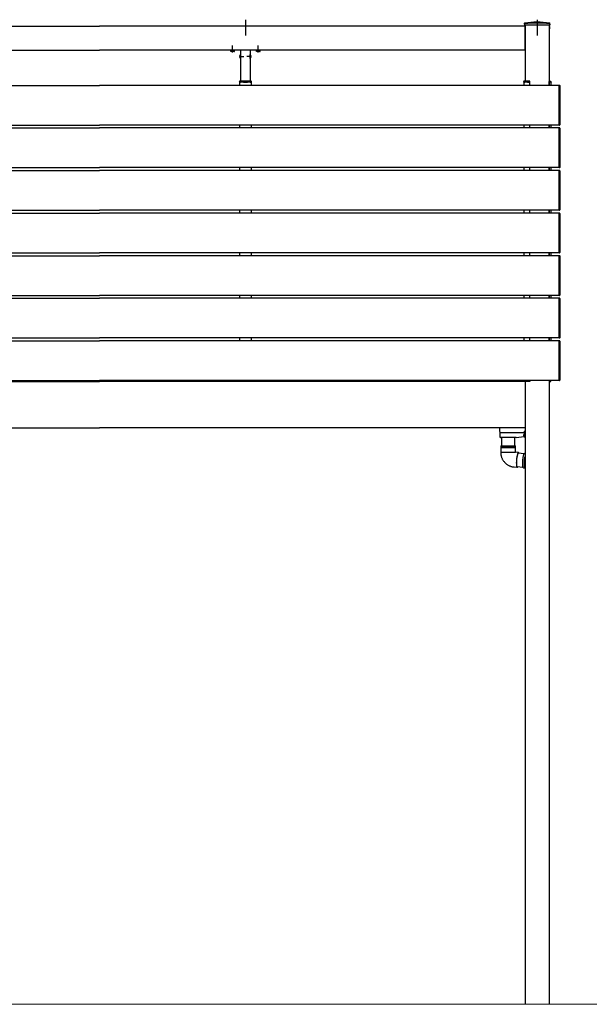
# Model space of a CAD drawing. Extents: x 0 to 22176, y 0 to 35898.
# Drawn here: x 4506 to 6283, y 13709 to 16784 of the extents above; entities that cross this region are included whole.
import ezdxf

# ---------------------------------------------------------------- set-up
doc = ezdxf.new("R2010")
doc.units = 0
doc.linetypes.add('YCENTER_1', pattern=[13, 10, -1, 1, -1])
doc.linetypes.add('YHIDDEN_1', pattern=[4, 3, -1])
doc.layers.add('YKK_A1', color=4, linetype='CONTINUOUS', lineweight=30)
doc.layers.add('YSS_K', color=3, linetype='CONTINUOUS', lineweight=13)

msp = doc.modelspace()

# ---------------------------------------------------------------- linework, layer by layer
at = {"layer": 'YKK_A1'}
for p, q in [((3427.5, 16764.1), (4755, 16764.1)), ((6082.5, 16764.1), (4755, 16764.1)), ((6082.5, 16767.1), (6082.5, 16591.6)), ((6082.5, 16689.1), (6082.5, 16764.1)), ((6157.5, 16767.1), (6157.5, 16579.1)), ((3427.5, 16689.1), (4755, 16689.1)), ((6082.5, 16689.1), (4755, 16689.1)), ((5175.7, 16688.8), (5164.2, 16688.8)), ((5195, 16689.1), (5195, 16591.6)), ((5225, 16689.1), (5225, 16591.6)), ((5255.7, 16688.8), (5244.2, 16688.8)), ((3321.5, 16579.1), (4755, 16579.1)), ((6188.5, 16579.1), (4755, 16579.1)), ((5191.5, 16589.1), (5191.5, 16579.1)), ((5228.5, 16589.1), (5228.5, 16579.1)), ((6078.5, 16589.1), (6078.5, 16579.1)), ((6096.5, 16589.1), (6096.5, 16579.1)), ((6097, 16590.1), (6097, 16591.6)), ((6157.5, 16579.1), (6157.5, 16588.1)), ((6163.5, 16579.1), (6163.5, 16589.1)), ((6188.5, 16454.8), (6188.5, 16579.4)), ((6188.5, 16579.4), (6190.1, 16579.3)), ((6191, 16578.3), (6191, 16578)), ((6191, 16578), (6191, 16456.2)), ((3321.5, 16455.1), (4755, 16455.1)), ((6188.5, 16455.1), (4755, 16455.1)), ((5191.5, 16455.1), (5191.5, 16446.1)), ((5228.5, 16455.1), (5228.5, 16446.1)), ((6078.5, 16455.1), (6078.5, 16446.1)), ((6096.5, 16455.1), (6096.5, 16446.1)), ((6157.5, 16446.1), (6157.5, 16455.1)), ((6157.5, 16455.1), (6157.5, 16446.1)), ((6163.5, 16446.1), (6163.5, 16455.1)), ((6190.1, 16454.9), (6188.5, 16454.8)), ((6191, 16456.2), (6191, 16455.9)), ((3321.5, 16446.1), (4755, 16446.1)), ((6188.5, 16446.1), (4755, 16446.1)), ((6188.5, 16321.8), (6188.5, 16446.4)), ((6188.5, 16446.4), (6190.1, 16446.3)), ((6191, 16445.3), (6191, 16445)), ((6191, 16445), (6191, 16323.2)), ((3321.5, 16322.1), (4755, 16322.1)), ((3321.5, 16313.1), (4755, 16313.1)), ((6188.5, 16322.1), (4755, 16322.1)), ((6188.5, 16313.1), (4755, 16313.1)), ((5191.5, 16322.1), (5191.5, 16313.1)), ((5228.5, 16322.1), (5228.5, 16313.1)), ((6078.5, 16322.1), (6078.5, 16313.1)), ((6096.5, 16322.1), (6096.5, 16313.1)), ((6157.5, 16313.1), (6157.5, 16322.1)), ((6157.5, 16322.1), (6157.5, 16313.1)), ((6163.5, 16313.1), (6163.5, 16322.1)), ((6190.1, 16321.9), (6188.5, 16321.8)), ((6188.5, 16188.8), (6188.5, 16313.4)), ((6188.5, 16313.4), (6190.1, 16313.3)), ((6191, 16323.2), (6191, 16322.9)), ((6191, 16312.3), (6191, 16312)), ((6191, 16312), (6191, 16190.2)), ((3321.5, 16189.1), (4755, 16189.1)), ((3321.5, 16180.1), (4755, 16180.1)), ((6188.5, 16189.1), (4755, 16189.1)), ((6188.5, 16180.1), (4755, 16180.1)), ((5191.5, 16189.1), (5191.5, 16180.1)), ((5228.5, 16189.1), (5228.5, 16180.1)), ((6078.5, 16189.1), (6078.5, 16180.1)), ((6096.5, 16189.1), (6096.5, 16180.1)), ((6157.5, 16180.1), (6157.5, 16189.1)), ((6157.5, 16189.1), (6157.5, 16180.1)), ((6163.5, 16180.1), (6163.5, 16189.1)), ((6190.1, 16188.9), (6188.5, 16188.8)), ((6188.5, 16055.8), (6188.5, 16180.4)), ((6188.5, 16180.4), (6190.1, 16180.3)), ((6191, 16190.2), (6191, 16189.9)), ((6191, 16179.3), (6191, 16179)), ((6191, 16179), (6191, 16057.2)), ((3321.5, 16056.1), (4755, 16056.1)), ((6188.5, 16056.1), (4755, 16056.1)), ((5191.5, 16056.1), (5191.5, 16047.1)), ((5228.5, 16056.1), (5228.5, 16047.1)), ((6078.5, 16056.1), (6078.5, 16047.1)), ((6096.5, 16056.1), (6096.5, 16047.1)), ((6157.5, 16047.1), (6157.5, 16056.1)), ((6157.5, 16056.1), (6157.5, 16047.1)), ((6163.5, 16047.1), (6163.5, 16056.1)), ((6190.1, 16055.9), (6188.5, 16055.8)), ((6191, 16057.2), (6191, 16056.9)), ((3321.5, 16047.1), (4755, 16047.1)), ((6188.5, 16047.1), (4755, 16047.1)), ((6188.5, 15922.8), (6188.5, 16047.4)), ((6188.5, 16047.4), (6190.1, 16047.3)), ((6191, 16046.3), (6191, 16046)), ((6191, 16046), (6191, 15924.2)), ((3321.5, 15923.1), (4755, 15923.1)), ((3321.5, 15914.1), (4755, 15914.1)), ((6188.5, 15923.1), (4755, 15923.1)), ((6188.5, 15914.1), (4755, 15914.1)), ((5191.5, 15923.1), (5191.5, 15914.1)), ((5228.5, 15923.1), (5228.5, 15914.1)), ((6078.5, 15923.1), (6078.5, 15914.1)), ((6096.5, 15923.1), (6096.5, 15914.1)), ((6157.5, 15914.1), (6157.5, 15923.1)), ((6157.5, 15923.1), (6157.5, 15914.1)), ((6163.5, 15914.1), (6163.5, 15923.1)), ((6190.1, 15922.9), (6188.5, 15922.8)), ((6188.5, 15789.8), (6188.5, 15914.4)), ((6188.5, 15914.4), (6190.1, 15914.3)), ((6191, 15924.2), (6191, 15923.9)), ((6191, 15913.3), (6191, 15913)), ((6191, 15913), (6191, 15791.2)), ((3321.5, 15790.1), (4755, 15790.1)), ((3321.5, 15781.1), (4755, 15781.1)), ((6188.5, 15790.1), (4755, 15790.1)), ((6188.5, 15781.1), (4755, 15781.1)), ((5191.5, 15790.1), (5191.5, 15781.1)), ((5228.5, 15790.1), (5228.5, 15781.1)), ((6078.5, 15790.1), (6078.5, 15781.1)), ((6096.5, 15790.1), (6096.5, 15781.1)), ((6157.5, 15781.1), (6157.5, 15790.1)), ((6157.5, 15790.1), (6157.5, 15781.1)), ((6163.5, 15781.1), (6163.5, 15790.1)), ((6190.1, 15789.9), (6188.5, 15789.8)), ((6188.5, 15656.8), (6188.5, 15781.4)), ((6188.5, 15781.4), (6190.1, 15781.3)), ((6191, 15791.2), (6191, 15790.9)), ((6191, 15780.3), (6191, 15780)), ((6191, 15780), (6191, 15658.2)), ((3321.5, 15657.1), (4755, 15657.1)), ((3427.5, 15654.1), (4755, 15654.1)), ((6188.5, 15657.1), (4755, 15657.1)), ((6082.5, 15654.1), (4755, 15654.1)), ((5195, 15654.6), (5195, 15654.1)), ((5225, 15654.6), (5225, 15654.1)), ((6082.5, 15654.6), (6082.5, 13709.1)), ((6097, 15656.1), (6097, 15654.6)), ((6157.5, 15657.1), (6157.5, 13709.1)), ((6190.1, 15656.9), (6188.5, 15656.8)), ((6191, 15658.2), (6191, 15657.9)), ((3427.5, 15509.1), (4755, 15509.1)), ((6082.5, 15509.1), (4755, 15509.1))]:
    msp.add_line(p, q, dxfattribs=at)
at = {"layer": 'YKK_A1', "linetype": 'YCENTER_1', "ltscale": 10}
for p, q in [((5210, 16784.1), (5210, 16734.4)), ((6120, 16784.1), (6120, 16734.4))]:
    msp.add_line(p, q, dxfattribs=at)
at = {"layer": 'YKK_A1', "linetype": 'Continuous'}
for p, q in [((6080.3, 16770.1), (6080.3, 16772.8)), ((6080.3, 16770.1), (6080.4, 16767.1)), ((6159.6, 16767.1), (6080.4, 16767.1)), ((6159.7, 16770.1), (6159.6, 16767.1)), ((6159.7, 16770.1), (6159.7, 16772.8)), ((5194.8, 16675), (5195, 16675)), ((5194.8, 16675), (5194.8, 16663.2)), ((5195, 16663.2), (5195, 16675)), ((5225, 16675), (5225, 16663.2)), ((5225.2, 16675), (5225, 16675)), ((5225.2, 16663.2), (5225.2, 16675)), ((5194.8, 16663.2), (5195, 16663.2)), ((5225.2, 16663.2), (5225, 16663.2)), ((5191.1, 16590.7), (5191, 16589.1)), ((5191, 16589.1), (5191.3, 16589.1)), ((5191.3, 16589.1), (5194.1, 16589.1)), ((5227.9, 16591.6), (5192.1, 16591.6)), ((5194.1, 16590.1), (5194.1, 16589.1)), ((5194.1, 16589.1), (5194.6, 16589.1)), ((5194.6, 16590.6), (5203.6, 16590.6)), ((5203.6, 16589.1), (5194.6, 16589.1)), ((5203.6, 16589.1), (5204.1, 16589.1)), ((5204.1, 16590.1), (5204.1, 16589.1)), ((5204.1, 16589.1), (5209.5, 16589.1)), ((5209.5, 16589.1), (5209.5, 16589.6)), ((5210.5, 16589.6), (5210.5, 16589.1)), ((5210.5, 16589.1), (5215.9, 16589.1)), ((5215.9, 16590.1), (5215.9, 16589.1)), ((5215.9, 16589.1), (5216.4, 16589.1)), ((5216.4, 16590.6), (5225.4, 16590.6)), ((5225.4, 16589.1), (5216.4, 16589.1)), ((5225.4, 16589.1), (5225.9, 16589.1)), ((5225.9, 16590.1), (5225.9, 16589.1)), ((5225.9, 16589.1), (5228.7, 16589.1)), ((5228.7, 16589.1), (5229, 16589.1)), ((5229, 16589.1), (5228.9, 16590.7)), ((6078.1, 16590.7), (6078, 16589.1)), ((6078, 16589.1), (6078.3, 16589.1)), ((6078.3, 16589.1), (6081.1, 16589.1)), ((6097, 16591.6), (6079.1, 16591.6)), ((6081.1, 16590.1), (6081.1, 16589.1)), ((6081.1, 16589.1), (6081.6, 16589.1)), ((6081.6, 16590.6), (6090.6, 16590.6)), ((6090.6, 16589.1), (6081.6, 16589.1)), ((6090.6, 16589.1), (6091.1, 16589.1)), ((6091.1, 16590.1), (6091.1, 16589.1)), ((6091.1, 16589.1), (6096.5, 16589.1)), ((6096.5, 16589.1), (6096.5, 16589.6)), ((6157.5, 16591.6), (6162.4, 16591.6)), ((6157.5, 16589.1), (6157.6, 16590.7)), ((6163.2, 16589.1), (6157.5, 16589.1)), ((6157.8, 16589.1), (6157.5, 16589.1)), ((6163.5, 16589.1), (6163.2, 16589.1)), ((6163.4, 16590.7), (6163.5, 16589.1)), ((5191.1, 15655.5), (5191, 15657.1)), ((5191, 15657.1), (5191.3, 15657.1)), ((5191.3, 15657.1), (5194.1, 15657.1)), ((5227.9, 15654.6), (5192.1, 15654.6)), ((5194.1, 15656.1), (5194.1, 15657.1)), ((5194.1, 15657.1), (5194.6, 15657.1)), ((5203.6, 15657.1), (5194.6, 15657.1)), ((5194.6, 15655.6), (5203.6, 15655.6)), ((5203.6, 15657.1), (5204.1, 15657.1)), ((5204.1, 15656.1), (5204.1, 15657.1)), ((5204.1, 15657.1), (5209.5, 15657.1)), ((5209.5, 15657.1), (5209.5, 15656.6)), ((5210.5, 15656.6), (5210.5, 15657.1)), ((5210.5, 15657.1), (5215.9, 15657.1)), ((5215.9, 15656.1), (5215.9, 15657.1)), ((5215.9, 15657.1), (5216.4, 15657.1)), ((5225.4, 15657.1), (5216.4, 15657.1)), ((5216.4, 15655.6), (5225.4, 15655.6)), ((5225.4, 15657.1), (5225.9, 15657.1)), ((5225.9, 15656.1), (5225.9, 15657.1)), ((5225.9, 15657.1), (5228.7, 15657.1)), ((5228.7, 15657.1), (5229, 15657.1)), ((5229, 15657.1), (5228.9, 15655.5)), ((6078.1, 15655.5), (6078, 15657.1)), ((6078, 15657.1), (6078.3, 15657.1)), ((6078.3, 15657.1), (6081.1, 15657.1)), ((6097, 15654.6), (6079.1, 15654.6)), ((6081.1, 15656.1), (6081.1, 15657.1)), ((6081.1, 15657.1), (6081.6, 15657.1)), ((6090.6, 15657.1), (6081.6, 15657.1)), ((6081.6, 15655.6), (6090.6, 15655.6)), ((6090.6, 15657.1), (6091.1, 15657.1)), ((6091.1, 15656.1), (6091.1, 15657.1)), ((6091.1, 15657.1), (6096.5, 15657.1)), ((6096.5, 15657.1), (6096.5, 15656.6)), ((6163.2, 15657.1), (6157.5, 15657.1)), ((6157.5, 15657.1), (6157.6, 15655.5)), ((6157.8, 15657.1), (6157.5, 15657.1)), ((6157.5, 15654.6), (6162.4, 15654.6)), ((6163.5, 15657.1), (6163.2, 15657.1)), ((6163.4, 15655.5), (6163.5, 15657.1)), ((6004, 15500.3), (6003.5, 15509.1)), ((6004.4, 15494.5), (6004, 15500.3)), ((6080.5, 15499.5), (6080.5, 15498.7)), ((6082.5, 15499.5), (6080.5, 15499.5)), ((6080.5, 15498.7), (6081, 15498.7)), ((6080.5, 15497.2), (6080.5, 15498.6)), ((6005.1, 15483.3), (6004.4, 15494.5)), ((6080.6, 15494.1), (6004.9, 15494.1)), ((6005.3, 15479.6), (6005.1, 15483.3)), ((6005.8, 15479.1), (6005.8, 15479.1)), ((6054.5, 15479.1), (6005.8, 15479.1)), ((6008.5, 15479.1), (6008.5, 15453)), ((6050.5, 15453), (6050.5, 15479.1)), ((6054.5, 15479.1), (6079.3, 15482.6)), ((6078.4, 15485.3), (6078.3, 15485.3)), ((6080.8, 15490.1), (6079.5, 15489.7)), ((6079.5, 15482.5), (6081, 15482.1)), ((6081.5, 15479.6), (6080.4, 15497.3)), ((6082.5, 15496.7), (6081, 15496.7)), ((6081, 15482.1), (6081, 15487.3)), ((6081, 15482.8), (6081.3, 15482.9)), ((6082.5, 15479.1), (6082, 15479.1)), ((6006.5, 15453), (6025.3, 15453)), ((6006.5, 15453), (6006.5, 15448.3)), ((6052.5, 15448.3), (6006.5, 15448.3)), ((6006.5, 15447.8), (6025.3, 15447.8)), ((6006.5, 15447.8), (6006.5, 15433)), ((6025.3, 15453), (6052.5, 15453)), ((6025.3, 15447.8), (6052.5, 15447.8)), ((6052.5, 15448.3), (6052.5, 15453)), ((6052.5, 15433), (6052.5, 15447.8)), ((6006.5, 15433), (6052.1, 15433)), ((6052.1, 15433), (6052.5, 15433)), ((6062, 15432.2), (6052.2, 15433)), ((6055.6, 15407.8), (6055.4, 15405)), ((6055.8, 15410.7), (6055.6, 15407.8)), ((6055.8, 15407.2), (6055.7, 15404.5)), ((6056.1, 15413.5), (6055.8, 15410.7)), ((6056, 15409.9), (6055.8, 15407.2)), ((6056.3, 15412.6), (6056, 15409.9)), ((6056.5, 15416.3), (6056.1, 15413.5)), ((6056.7, 15415.3), (6056.3, 15412.6)), ((6056.9, 15419), (6056.5, 15416.3)), ((6057.1, 15417.9), (6056.7, 15415.3)), ((6057.4, 15421.5), (6056.9, 15419)), ((6057.5, 15420.3), (6057.1, 15417.9)), ((6057.9, 15423.8), (6057.4, 15421.5)), ((6058, 15422.5), (6057.5, 15420.3)), ((6058.5, 15425.9), (6057.9, 15423.8)), ((6058.5, 15424.6), (6058, 15422.5)), ((6059, 15427.8), (6058.5, 15425.9)), ((6059, 15426.3), (6058.5, 15424.6)), ((6059.6, 15429.3), (6059, 15427.8)), ((6059.6, 15427.8), (6059, 15426.3)), ((6060.2, 15430.5), (6059.6, 15429.3)), ((6060.1, 15429), (6059.6, 15427.8)), ((6060.7, 15429.9), (6060.1, 15429)), ((6060.8, 15431.4), (6060.2, 15430.5)), ((6061.2, 15430.4), (6060.7, 15429.9)), ((6061.3, 15432), (6060.8, 15431.4)), ((6079.9, 15428.5), (6061, 15430.2)), ((6061.8, 15430.6), (6061.2, 15430.4)), ((6061.9, 15432.2), (6061.3, 15432)), ((6062.2, 15430.4), (6061.8, 15430.6)), ((6062.4, 15432), (6061.9, 15432.2)), ((6062.5, 15430.1), (6062.2, 15430.4)), ((6062.9, 15431.4), (6062.4, 15432)), ((6063.3, 15430.5), (6062.9, 15431.4)), ((6063.5, 15430), (6063.3, 15430.5)), ((6075.3, 15404.6), (6075.5, 15407.5)), ((6075.5, 15407.5), (6075.8, 15410.3)), ((6075.8, 15410.3), (6076.2, 15413.2)), ((6076.2, 15413.2), (6076.6, 15415.9)), ((6076.6, 15415.9), (6077, 15418.5)), ((6077, 15418.5), (6077.5, 15420.9)), ((6077.5, 15420.9), (6078, 15423.2)), ((6078, 15423.2), (6078.6, 15425.1)), ((6078.6, 15425.1), (6079.2, 15426.8)), ((6079.2, 15426.8), (6079.8, 15428.2)), ((6079.8, 15428.2), (6080.3, 15429.3)), ((6080.2, 15407.1), (6080, 15404.2)), ((6080.3, 15429.3), (6080.9, 15430)), ((6080.5, 15404.1), (6080.7, 15407)), ((6080.7, 15407), (6081, 15409.9)), ((6080.9, 15430), (6081.5, 15430.3)), ((6081, 15409.9), (6081.3, 15412.7)), ((6081.3, 15412.7), (6081.7, 15415.5)), ((6081.5, 15430.3), (6081.8, 15430.4)), ((6081.7, 15415.5), (6082.2, 15418.1)), ((6082.5, 15430.3), (6081.8, 15430.4)), ((6082.2, 15418.1), (6082.5, 15419.8)), ((6048.1, 15387.2), (6057.9, 15386.3)), ((6055.3, 15402.2), (6055.2, 15399.5)), ((6055.2, 15399.5), (6055.3, 15397)), ((6055.4, 15405), (6055.3, 15402.2)), ((6055.3, 15397), (6055.4, 15394.6)), ((6055.4, 15394.6), (6055.6, 15392.5)), ((6055.7, 15404.5), (6055.6, 15401.9)), ((6055.6, 15401.9), (6055.6, 15399.4)), ((6055.6, 15399.4), (6055.6, 15397)), ((6055.6, 15397), (6055.8, 15394.9)), ((6055.6, 15392.5), (6055.8, 15390.7)), ((6055.8, 15394.9), (6056, 15393)), ((6055.8, 15390.7), (6056.2, 15389.2)), ((6056, 15393), (6056.2, 15391.4)), ((6056.2, 15391.4), (6056.6, 15390)), ((6056.2, 15389.2), (6056.5, 15387.9)), ((6056.5, 15387.9), (6057, 15387.1)), ((6056.6, 15390), (6056.9, 15389)), ((6056.9, 15389), (6057.4, 15388.3)), ((6057, 15387.1), (6057.4, 15386.5)), ((6057.3, 15388.4), (6076.2, 15386.7)), ((6057.4, 15388.3), (6057.8, 15388)), ((6057.4, 15386.5), (6058, 15386.3)), ((6057.8, 15388), (6058.3, 15388)), ((6058, 15386.3), (6058.5, 15386.5)), ((6058.3, 15388), (6058.8, 15388.3)), ((6058.5, 15386.5), (6059.1, 15387.1)), ((6059.1, 15387.1), (6059.7, 15387.9)), ((6059.7, 15387.9), (6059.8, 15388.2)), ((6075.1, 15399), (6075.2, 15401.8)), ((6075.1, 15396.4), (6075.1, 15399)), ((6075.2, 15394), (6075.1, 15396.4)), ((6075.2, 15401.8), (6075.3, 15404.6)), ((6075.3, 15391.8), (6075.2, 15394)), ((6075.6, 15389.8), (6075.3, 15391.8)), ((6075.8, 15388.1), (6075.6, 15389.8)), ((6076.2, 15386.7), (6075.8, 15388.1)), ((6076.6, 15385.7), (6076.2, 15386.7)), ((6077.1, 15385), (6076.6, 15385.7)), ((6077.6, 15384.6), (6077.1, 15385)), ((6077.7, 15384.6), (6077.6, 15384.6)), ((6077.7, 15384.6), (6082.4, 15384.2)), ((6080, 15404.2), (6079.8, 15401.4)), ((6079.8, 15401.4), (6079.8, 15398.6)), ((6079.8, 15398.6), (6079.8, 15396)), ((6079.8, 15396), (6079.8, 15393.6)), ((6079.8, 15393.6), (6080, 15391.4)), ((6080, 15391.4), (6080.2, 15389.4)), ((6080.2, 15389.4), (6080.5, 15387.7)), ((6080.3, 15401.3), (6080.5, 15404.1)), ((6080.3, 15398.6), (6080.3, 15401.3)), ((6080.3, 15396), (6080.3, 15398.6)), ((6080.3, 15393.6), (6080.3, 15396)), ((6080.5, 15391.3), (6080.3, 15393.6)), ((6080.7, 15389.4), (6080.5, 15391.3)), ((6080.5, 15387.7), (6080.8, 15386.3)), ((6081, 15387.7), (6080.7, 15389.4)), ((6080.8, 15386.3), (6081.2, 15385.3)), ((6081.3, 15386.3), (6081, 15387.7)), ((6081.2, 15385.3), (6081.7, 15384.6)), ((6081.7, 15385.2), (6081.3, 15386.3)), ((6082.2, 15384.5), (6081.7, 15385.2)), ((6081.7, 15384.6), (6082.2, 15384.2)), ((6082.5, 15384.2), (6082.2, 15384.5)), ((6082.2, 15384.2), (6082.4, 15384.2))]:
    msp.add_line(p, q, dxfattribs=at)
at = {"layer": 'YKK_A1', "linetype": 'YCENTER_1'}
for p, q in [((5170, 16682), (5170, 16703.4)), ((5250, 16682), (5250, 16703.4)), ((5191.5, 16669.1), (5205.5, 16669.1)), ((5228.5, 16669.1), (5214.5, 16669.1))]:
    msp.add_line(p, q, dxfattribs=at)
at = {"layer": 'YKK_A1', "lineweight": 30, "ltscale": 0.3}
for p, q in [((5164.2, 16688.8), (5164.2, 16689.1)), ((5175.7, 16689.1), (5175.7, 16688.8)), ((5244.2, 16688.8), (5244.2, 16689.1)), ((5255.7, 16689.1), (5255.7, 16688.8))]:
    msp.add_line(p, q, dxfattribs=at)
at = {"layer": 'YKK_A1', "lineweight": 30}
for p, q in [((5165, 16688.8), (5164.2, 16688.4)), ((5164.2, 16685.2), (5164.2, 16688.4)), ((5165, 16684.8), (5164.2, 16685.2)), ((5175, 16684.8), (5165, 16684.8)), ((5167.1, 16685.2), (5167.1, 16688.4)), ((5172.9, 16685.2), (5172.9, 16688.4)), ((5175, 16688.8), (5175.8, 16688.4)), ((5175, 16684.8), (5175.8, 16685.2)), ((5175.8, 16685.2), (5175.8, 16688.4)), ((5245, 16688.8), (5244.2, 16688.4)), ((5244.2, 16685.2), (5244.2, 16688.4)), ((5245, 16684.8), (5244.2, 16685.2)), ((5255, 16684.8), (5245, 16684.8)), ((5247.1, 16685.2), (5247.1, 16688.4)), ((5252.9, 16685.2), (5252.9, 16688.4)), ((5255, 16688.8), (5255.8, 16688.4)), ((5255, 16684.8), (5255.8, 16685.2)), ((5255.8, 16685.2), (5255.8, 16688.4))]:
    msp.add_line(p, q, dxfattribs=at)
at = {"layer": 'YKK_A1', "linetype": 'YHIDDEN_1', "lineweight": 30}
for p, q in [((5175, 16688.8), (5165, 16688.8)), ((5255, 16688.8), (5245, 16688.8))]:
    msp.add_line(p, q, dxfattribs=at)
at = {"layer": 'YKK_A1', "linetype": 'YHIDDEN_1', "lineweight": 13}
for p, q in [((5167, 16684.8), (5168.1, 16687.2)), ((5168.1, 16687.2), (5170, 16688.2)), ((5171.9, 16687.2), (5170, 16688.2)), ((5173, 16684.8), (5171.9, 16687.2)), ((5247, 16684.8), (5248.1, 16687.2)), ((5248.1, 16687.2), (5250, 16688.2)), ((5251.9, 16687.2), (5250, 16688.2)), ((5253, 16684.8), (5251.9, 16687.2))]:
    msp.add_line(p, q, dxfattribs=at)
at = {"layer": 'YKK_A1', "linetype": 'YHIDDEN_1'}
for p, q in [((5192.4, 16671.6), (5195.1, 16670.2)), ((5192.4, 16666.6), (5195.1, 16668)), ((5195.7, 16669.1), (5195.1, 16670.2)), ((5195.7, 16669.1), (5195.1, 16668)), ((5224.3, 16669.1), (5224.9, 16670.2)), ((5224.3, 16669.1), (5224.9, 16668)), ((5227.6, 16671.6), (5224.9, 16670.2)), ((5227.6, 16666.6), (5224.9, 16668))]:
    msp.add_line(p, q, dxfattribs=at)
at = {"layer": 'YKK_A1', "linetype": 'Continuous'}
for centre, radius, start, end in [((6081.3, 16772.8), 1, 96.9597, 179), ((6081.3, 16770.3), 1, 97.0223, 179), ((6120, 16456.1), 320, 83.0403, 96.9597), ((6120, 16456.1), 317.5, 82.9777, 97.0223), ((6158.7, 16772.8), 1, 1, 83.0403), ((6158.7, 16770.3), 1, 1, 82.9777), ((5199.7, 16669.1), 7.7, 129.9831, 230.0169), ((5220.3, 16669.1), 7.7, 309.9831, 50.0169), ((5192.1, 16590.6), 1, 90, 176.5), ((5194.6, 16590.1), 0.5, 90, 179.5), ((5203.6, 16590.1), 0.5, 0.5, 90), ((5210, 16589.6), 0.5, 0, 180), ((5216.4, 16590.1), 0.5, 90, 179.5), ((5225.4, 16590.1), 0.5, 0.5, 90), ((5227.9, 16590.6), 1, 3.5, 90), ((6079.1, 16590.6), 1, 90, 176.5), ((6081.6, 16590.1), 0.5, 90, 179.5), ((6090.6, 16590.1), 0.5, 0.5, 90), ((6097, 16589.6), 0.5, 90, 180), ((6158.6, 16590.6), 1, 90, 176.5), ((6162.4, 16590.6), 1, 3.5, 90), ((5192.1, 15655.6), 1, 183.5, 270), ((5194.6, 15656.1), 0.5, 180.5, 270), ((5203.6, 15656.1), 0.5, 270, 359.5), ((5210, 15656.6), 0.5, 180, 0), ((5216.4, 15656.1), 0.5, 180.5, 270), ((5225.4, 15656.1), 0.5, 270, 359.5), ((5227.9, 15655.6), 1, 270, 356.5), ((6079.1, 15655.6), 1, 183.5, 270), ((6081.6, 15656.1), 0.5, 180.5, 270), ((6090.6, 15656.1), 0.5, 270, 359.5), ((6097, 15656.6), 0.5, 180, 270), ((6158.6, 15655.6), 1, 183.5, 270), ((6162.4, 15655.6), 1, 270, 356.5), ((6005.8, 15479.6), 0.5, 183.5, 270), ((6088.7, 15486.1), 10.5, 165.6767, 172.7648), ((6087.6, 15486.2), 9.36, 167.1746, 172.3317), ((6087.6, 15485.9), 9.36, 167.1746, 172.3317), ((6079.8, 15486.6), 1.59, 201.0142, 212.9122), ((6079.8, 15485.8), 1.59, 201.0142, 212.9122), ((6088.7, 15486.1), 10.5, 187.4826, 194.3233), ((6079.6, 15488.2), 1.16, 172.6777, 187.3223), ((6087.5, 15485.4), 9.12, 177.3934, 182.6066), ((6079.9, 15488.4), 1.4, 105, 165.6767), ((6079.9, 15483.8), 1.4, 194.3233, 255), ((6081, 15497.2), 0.5, 180, 270), ((6081.4, 15484), 0.4, 123.3883, 180), ((6082, 15479.6), 0.5, 183.5, 270), ((6006.5, 15448), 0.25, 270, 90), ((6052.5, 15448), 0.25, 90, 270), ((6180.2, 15399.2), 100.3, 166.8851, 175.5252)]:
    msp.add_arc(centre, radius, start, end, dxfattribs=at)
at = {"layer": 'YKK_A1', "linetype": 'Continuous', "ltscale": 0.5}
msp.add_arc((6153.9, 16759.1), 6.1, 308.8593, 51.1407, dxfattribs=at)
at = {"layer": 'YKK_A1', "lineweight": 30}
for centre, radius, start, end in [((5165.7, 16686.2), 2.56, 55.6171, 124.3829), ((5165.7, 16687.4), 2.56, 235.6171, 304.3829), ((5170, 16679.2), 9.55, 72.4128, 107.5872), ((5170, 16694.4), 9.55, 252.4128, 287.5872), ((5174.3, 16686.2), 2.56, 55.6171, 124.3829), ((5174.3, 16687.4), 2.56, 235.6171, 304.3829), ((5245.7, 16686.2), 2.56, 55.6171, 124.3829), ((5245.7, 16687.4), 2.56, 235.6171, 304.3829), ((5250, 16679.2), 9.55, 72.4128, 107.5872), ((5250, 16694.4), 9.55, 252.4128, 287.5872), ((5254.3, 16686.2), 2.56, 55.6171, 124.3829), ((5254.3, 16687.4), 2.56, 235.6171, 304.3829)]:
    msp.add_arc(centre, radius, start, end, dxfattribs=at)
at = {"layer": 'YKK_A1'}
for centre, start, end in [((6190, 16578.3), 0, 86.5), ((6190, 16455.9), 273.5, 0), ((6190, 16445.3), 0, 86.5), ((6190, 16322.9), 273.5, 0), ((6190, 16312.3), 0, 86.5), ((6190, 16189.9), 273.5, 0), ((6190, 16179.3), 0, 86.5), ((6190, 16056.9), 273.5, 0), ((6190, 16046.3), 0, 86.5), ((6190, 15923.9), 273.5, 0), ((6190, 15913.3), 0, 86.5), ((6190, 15790.9), 273.5, 0), ((6190, 15780.3), 0, 86.5), ((6190, 15657.9), 273.5, 0)]:
    msp.add_arc(centre, 1, start, end, dxfattribs=at)
at = {"layer": 'YKK_A1', "linetype": 'Continuous'}
for centre, major_axis, ratio, start_param, end_param in [((6081, 15498.6), (0.5, 0), 0.087489, 1.570796, 3.141593), ((6004.9, 15494.6), (0.499, 0.031), 0.920947, 3.141593, 4.651535), ((6004.9, 15494.1), (0.501, 0), 0.087953, 1.579974, 1.637101), ((6080.9, 15497.3), (0.501, 0), 0.087323, 2.457403, 3.146975)]:
    msp.add_ellipse(centre, major_axis=major_axis, ratio=ratio, start_param=start_param, end_param=end_param, dxfattribs=at)
for points, knots in [([(6078.3, 15487.5), (6078.3, 15487.4), (6078.3, 15487.2), (6078.2, 15487), (6078.2, 15486.9), (6078.3, 15486.9), (6078.3, 15486.9)], [0, 0, 0, 0, 0.272664, 0.545618, 0.816228, 1, 1, 1, 1]), ([(6078.3, 15486.1), (6078.3, 15486.1), (6078.3, 15486.2), (6078.2, 15486.4), (6078.2, 15486.7), (6078.3, 15487), (6078.3, 15487.1), (6078.3, 15487.2)], [0, 0, 0, 0, 0.2132372, 0.4267016, 0.6383328, 0.8491624, 1, 1, 1, 1]), ([(6078.3, 15486.1), (6078.3, 15486.1), (6078.3, 15486), (6078.2, 15485.8), (6078.2, 15485.5), (6078.3, 15485.4), (6078.3, 15485.3)], [0, 0, 0, 0, 0.269402, 0.539091, 0.806464, 1, 1, 1, 1]), ([(6078.3, 15484.7), (6078.3, 15484.8), (6078.3, 15485), (6078.2, 15485.2), (6078.2, 15485.2), (6078.3, 15485.3)], [0, 0, 0, 0, 0.334053, 0.668462, 1, 1, 1, 1]), ([(6078.3, 15485.3), (6078.3, 15485.3), (6078.3, 15485.3), (6078.3, 15485.3), (6078.3, 15485.2)], [0, 0, 0, 0, 0.307919, 1, 1, 1, 1]), ([(6006.5, 15433), (6006.5, 15432.1), (6006.6, 15429.9), (6006.9, 15426.4), (6007.6, 15422.7), (6008.6, 15419), (6009.9, 15415.4), (6011.5, 15411.9), (6013.4, 15408.6), (6015.6, 15405.4), (6018, 15402.5), (6020.6, 15399.7), (6023.4, 15397.2), (6026.5, 15394.9), (6029.7, 15392.9), (6033.1, 15391.2), (6036.6, 15389.7), (6040.2, 15388.6), (6043.8, 15387.7), (6046.5, 15387.4), (6047.9, 15387.2), (6048.1, 15387.2)], [0, 0, 0, 0, 0.041251, 0.097384, 0.153531, 0.209678, 0.26582, 0.321952, 0.378069, 0.434168, 0.490243, 0.546291, 0.60231, 0.658298, 0.714254, 0.770177, 0.826068, 0.881929, 0.937763, 0.990609, 1, 1, 1, 1])]:
    msp.add_open_spline(points, degree=3, knots=knots, dxfattribs=at)
at = {"layer": 'YSS_K'}
msp.add_line((2458.8, 13709.1), (8038.6, 13709.1), dxfattribs=at)

doc.saveas('drawing.dxf')
